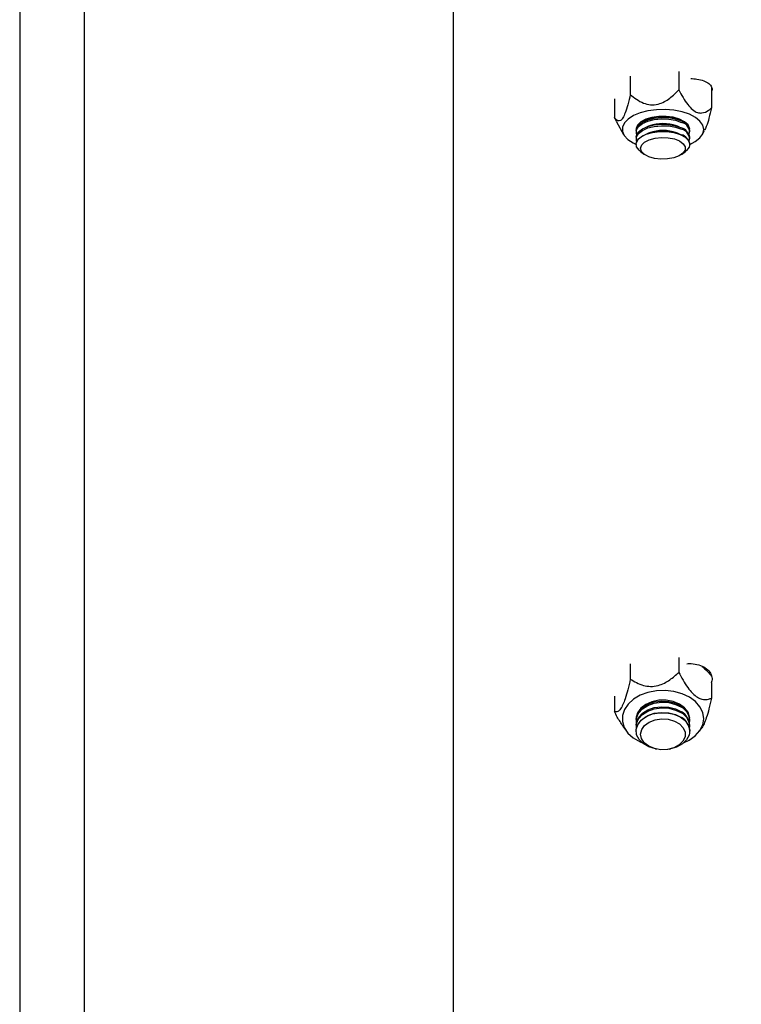
# Model space of a CAD drawing. Units: inches. Extents: x 0.3 to 7.9, y 0.2 to 11.3.
# Drawn here: x 4.7 to 4.9, y 9.3 to 9.5 of the extents above; entities that cross this region are included whole.
import ezdxf

# ---------------------------------------------------------------- set-up
doc = ezdxf.new("R2010")
doc.units = ezdxf.units.IN
doc.header["$MEASUREMENT"] = 0

msp = doc.modelspace()

# ---------------------------------------------------------------- hatches: boundary and pattern name
at = {"linetype": 'Continuous', "lineweight": 18}
h = msp.add_hatch(dxfattribs=at)
h.set_pattern_fill('ANSI34', angle=2.8e-322, style=0)
h.set_pattern_definition([(45, (0, 0), (-0.5303300858899107, 0.5303300858899107), []), (45, (0.176776695, 0), (-0.5303300858899107, 0.5303300858899107), []), (45, (0.353553391, 0), (-0.5303300858899107, 0.5303300858899107), []), (45, (0.530330086, 5e-324), (-0.5303300858899107, 0.5303300858899107), [])])
edge = h.paths.add_edge_path(flags=0)
edge.add_line((7.02818874866738, 9.54798235527947), (5.110826061705727, 9.547982355171014))
edge.add_line((5.110826061705727, 9.547982355289449), (4.969808244701002, 9.547982355289449))
edge.add_line((4.969808244701002, 9.547982355289449), (4.952572733733758, 9.565217866256692))
edge.add_line((4.952572733733758, 9.565217866256692), (4.811554916729034, 9.565217866256692))
edge.add_line((4.811554916729034, 9.565217866256692), (4.811554916729034, 9.530746844322204))
edge.add_line((4.811554916729034, 9.530746844322204), (5.110826061673776, 9.530746844322204))
edge.add_spline(control_points=[(5.110826061991534, 9.530746844203767), (5.277940585408182, 9.53074684421322), (5.445055108824833, 9.530746844222673), (5.612169632241482, 9.530746844232127), (5.783087369971593, 9.530746844241795), (5.954005107701706, 9.530746844251462), (6.124922845431819, 9.530746844261131), (6.273195302170136, 9.530746844269517), (6.421467758908455, 9.530746844277905), (6.569740215646773, 9.530746844286293), (6.643876444015932, 9.530746844290485), (6.718012672385092, 9.53074684429468), (6.792148900754251, 9.530746844298871), (6.859860797624631, 9.530746844302703), (6.927572694495011, 9.530746844306533), (6.995284591365392, 9.530746844310363)], knot_values=[0.01449024653429288, 0.01449024653429288, 0.01449024653429288, 0.01449024653429288, 0.651196580751727, 0.651196580751727, 0.651196580751727, 1.302393161503454, 1.302393161503454, 1.302393161503454, 1.867311221676447, 1.867311221676447, 1.867311221676447, 2.149770251762944, 2.149770251762944, 2.149770251762944, 2.407752578839093, 2.407752578839093, 2.407752578839093, 2.407752578839093], weights=[1, 1, 1, 1, 1, 1, 1, 1, 1, 1, 1, 1, 1, 1, 1, 1], degree=3, periodic=0)
edge.add_spline(control_points=[(6.995284591365392, 9.530746844310363), (6.997038285657581, 9.530746844310462), (6.998816164476708, 9.530444066418335), (7.00047100090476, 9.529863583802875), (7.002125837332811, 9.529283101187415), (7.003703273801676, 9.528408903421374), (7.005072682111519, 9.527313383201847), (7.006442090421362, 9.52621786298232), (7.007641240544156, 9.52487080450903), (7.008570830336855, 9.523383758279833), (7.009500420129556, 9.521896712050637), (7.010186088826398, 9.5202286634945), (7.010571055904473, 9.5185177444376), (7.010824285337535, 9.517392310374618), (7.010953237700137, 9.51623176937693), (7.010953237700137, 9.5150781979765)], knot_values=[0, 0, 0, 0, 0.00668157525324275, 0.00668157525324275, 0.00668157525324275, 0.01336315050648575, 0.01336315050648575, 0.01336315050648575, 0.02004472575972918, 0.02004472575972918, 0.02004472575972918, 0.02672630101297406, 0.02672630101297406, 0.02672630101297406, 0.0310856905262803, 0.0310856905262803, 0.0310856905262803, 0.0310856905262803], weights=[1, 1, 1, 1, 1, 1, 1, 1, 1, 1, 1, 1, 1, 1, 1, 1], degree=3, periodic=0)
edge.add_line((7.010953237700137, 9.5150781979765), (7.010953237700137, 9.465133378202252))
edge.add_spline(control_points=[(7.010953237700137, 9.465133378202252), (7.010953237700137, 9.46337968391006), (7.01065045980791, 9.46160180509095), (7.010069977192355, 9.45994696866293), (7.009489494576802, 9.45829213223491), (7.008615296810671, 9.456714695766093), (7.007519776591065, 9.455345287456312), (7.00631156634439, 9.45383501578615), (7.004793883006685, 9.452530975933193), (7.003118914532805, 9.451563932433979)], knot_values=[1.110223024625157e-16, 1.110223024625157e-16, 1.110223024625157e-16, 1.110223024625157e-16, 0.006681575253247207, 0.006681575253247207, 0.006681575253247207, 0.01336315050649418, 0.01336315050649418, 0.01336315050649418, 0.02075524616796593, 0.02075524616796593, 0.02075524616796593, 0.02075524616796593], weights=[1, 1, 1, 1, 1, 1, 1, 1, 1, 1], degree=3, periodic=0)
edge.add_spline(control_points=[(7.003118914532805, 9.451563932433979), (6.981983935450429, 9.439361646572289), (6.960848956368054, 9.427159360710599), (6.939713977285678, 9.414957074848909), (6.889818238232243, 9.386149756476964), (6.839922499178806, 9.35734243810502), (6.790026760125369, 9.328535119733077), (6.740131021071933, 9.299727801361133), (6.690235282018496, 9.27092048298919), (6.64033954296506, 9.242113164617246), (6.540548064858187, 9.184498527873359), (6.440756586751315, 9.126883891129472), (6.340965108644442, 9.069269254385585), (6.132604034464866, 8.948971932127607), (5.924242960285291, 8.82867460986963), (5.715881886105717, 8.708377287611652), (5.512657176428884, 8.591045446781788), (5.309432466752051, 8.473713605951922), (5.10620775707522, 8.356381765122055)], knot_values=[0.0167744647318852, 0.0167744647318852, 0.0167744647318852, 0.0167744647318852, 0.1097558830027435, 0.1097558830027435, 0.1097558830027435, 0.3292676490082312, 0.3292676490082312, 0.3292676490082312, 0.5487794150137187, 0.5487794150137187, 0.5487794150137187, 0.9878029470246936, 0.9878029470246936, 0.9878029470246936, 1.904468542677571, 1.904468542677571, 1.904468542677571, 2.798537169847079, 2.798537169847079, 2.798537169847079, 2.798537169847079], weights=[1, 1, 1, 1, 1, 1, 1, 1, 1, 1, 1, 1, 1, 1, 1, 1, 1, 1, 1], degree=3, periodic=0)
edge.add_line((5.10620775707522, 8.356381765122055), (4.811554916729034, 8.356381801599527))
edge.add_line((4.811554916729034, 8.356381801599527), (4.811554916729034, 8.32191077966504))
edge.add_line((4.811554916729034, 8.32191077966504), (4.952572733733758, 8.32191077966504))
edge.add_line((4.952572733733758, 8.32191077966504), (4.969808244701002, 8.339146290632282))
edge.add_line((4.969808244701002, 8.339146290632282), (5.110826061705727, 8.339146290632282))
edge.add_line((5.110826061705727, 8.339146290750719), (7.02818874866738, 9.446136154126346))
edge.add_line((7.028188748667381, 9.446136154126346), (7.028188748667381, 9.547982355279471))

# ---------------------------------------------------------------- linework, layer by layer
at = {"color": 7, "linetype": 'Continuous', "lineweight": 25}
for p, q in [((4.747848324273687, 9.550257236346692), (4.747848324273687, 8.33687140957504)), ((4.757297143171325, 9.550257236346692), (4.757297143171325, 8.33687140957504)), ((4.811554916729033, 9.138239809596147), (4.811554916729033, 9.52191077965378)), ((4.844675566313681, 9.451739974488493), (4.844675566313682, 9.449074526952396)), ((4.837541418885759, 9.451061415312852), (4.83754141888576, 9.448382743855417)), ((4.849470660677985, 9.449483351462987), (4.849470660677984, 9.446406249357675)), ((4.835202365822142, 9.447722412793768), (4.835202365822141, 9.44502268316372)), ((4.835539721920329, 9.44438213827869), (4.835202365822141, 9.44502268316372)), ((4.835536559304154, 9.444380464480735), (4.83655225606402, 9.442512207936515)), ((4.840357477483645, 9.444780351215119), (4.839964706243329, 9.444635722341502)), ((4.844708320256802, 9.444635722341502), (4.844315549016486, 9.444780351215119)), ((4.838399505376049, 9.44310268109397), (4.838399505376049, 9.442892401377678)), ((4.840357477483645, 9.44377307049041), (4.839964706243329, 9.443628441616791)), ((4.840357477483645, 9.442765789765701), (4.839964706243329, 9.442621160892084)), ((4.844708320256802, 9.443628441616791), (4.844315549016486, 9.44377307049041)), ((4.844708320256802, 9.442621160892084), (4.844315549016486, 9.442765789765701)), ((4.846273521124081, 9.442892401377678), (4.846273521124081, 9.44310268109397)), ((4.848120770436108, 9.442512207936515), (4.848449755582029, 9.44311733800693)), ((4.838399505376049, 9.442095400369261), (4.838399505376049, 9.44188512065297)), ((4.846273521124081, 9.44188512065297), (4.846273521124081, 9.442095400369261)), ((4.838399505376049, 9.441088119644554), (4.838399505376049, 9.441048457812165)), ((4.839071758152068, 9.439975010774258), (4.839612401596296, 9.439583655902965)), ((4.845060624903835, 9.439583655902965), (4.845601268348064, 9.439975010774258)), ((4.846273521124081, 9.441048457812165), (4.846273521124081, 9.441088119644554)), ((4.837541418885759, 9.364758703853589), (4.83754141888576, 9.362543891589743)), ((4.844675566313681, 9.365729226212803), (4.844675566313682, 9.36352534791515)), ((4.849470660677985, 9.361971995130135), (4.849470660677984, 9.359739771287563)), ((4.835202365822142, 9.360009082479323), (4.835202365822141, 9.35777685863675)), ((4.838399505376049, 9.356598806448433), (4.838399505376049, 9.356424940372701)), ((4.846273521124081, 9.356424940372701), (4.846273521124081, 9.356598806448433)), ((4.836460695016356, 9.355616274749556), (4.836962344812298, 9.354907424928856)), ((4.838399505376049, 9.355765954141733), (4.838399505376049, 9.355592088065999)), ((4.838399505376049, 9.35493310183503), (4.838399505376049, 9.354900308148244)), ((4.846273521124081, 9.355592088065999), (4.846273521124081, 9.355765954141733)), ((4.846273521124081, 9.354900308148244), (4.846273521124081, 9.35493310183503)), ((4.84771068168783, 9.354907424928856), (4.84804186264148, 9.355375395934752)), ((4.841220282104164, 9.352287152872638), (4.841405129981926, 9.352249326450163)), ((4.843267896518207, 9.352249326450163), (4.843452744395968, 9.352287152872638))]:
    msp.add_line(p, q, dxfattribs=at)
at = {"color": 7, "linetype": 'Continuous', "lineweight": 25, "flags": 128}
for points in [[(4.846273521124081, 9.441061976073525), (4.847091823164346, 9.441488293709297), (4.847761622739013, 9.442028445743983), (4.848177750223551, 9.442626214826388), (4.84832074795928, 9.44325364993859), (4.848183929531003, 9.44388141291209), (4.847773692416366, 9.44448015024795), (4.847109218846904, 9.4450218656538), (4.846221578868215, 9.44548122911933), (4.845152277539161, 9.445836761319441), (4.843951314201446, 9.446071837963602), (4.842674844565967, 9.4461754671292), (4.841382554934184, 9.446142803231625), (4.840134871333004, 9.445975373598428), (4.838990134060916, 9.445681007053171), (4.83800186976048, 9.445273467848345), (4.837216288572005, 9.44477181206422), (4.836670123398757, 9.44419949656771), (4.836670123398757, 9.44419949656771)], [(4.836670123398757, 9.44419949656771), (4.836388912317214, 9.443583282195355), (4.836385804445009, 9.442951982446328), (4.83666094510279, 9.442335116195254), (4.837201469019196, 9.441761527422436), (4.837982101896647, 9.441258036501395), (4.838399505376049, 9.441061976073524)], [(4.83839950537605, 9.44310268109397), (4.838442468421695, 9.443385658989076), (4.838743362963723, 9.443887711110955), (4.839310745024919, 9.444331541147747), (4.840102534473407, 9.444684232256012), (4.841060007907986, 9.444919626949703), (4.842112153904164, 9.445020267081249), (4.843180939606652, 9.44497868863249), (4.844187098069265, 9.444797975286763), (4.845056007121701, 9.444491529726212)], [(4.838485174168265, 9.442493900873494), (4.838430377370519, 9.442652339974963), (4.838442468421696, 9.443175379272784), (4.838743362963723, 9.443677431394663), (4.83931074502492, 9.444121261431457), (4.840102534473407, 9.44447395253972), (4.841060007907987, 9.444709347233411), (4.842112153904164, 9.444809987364959), (4.843180939606652, 9.4447684089162), (4.844187098069265, 9.444587695570473), (4.845056007121701, 9.44428125000992)], [(4.846273418062803, 9.443274559222273), (4.846260169853406, 9.443418708528931), (4.846027266753701, 9.44392929102244), (4.845520637350704, 9.444390284336492), (4.844777856029562, 9.444767498705888), (4.843854011482865, 9.44503295786649), (4.842817621034333, 9.44516697392675), (4.841745549022363, 9.445159607528561), (4.840717306123681, 9.44501140500398), (4.839809152410183, 9.444733357856272), (4.839088441488272, 9.444346087570402), (4.838608625189993, 9.443878316211828)], [(4.839339995594315, 9.444348460211202), (4.839625783537065, 9.444578961167208), (4.840153770529708, 9.44485913354249)], [(4.844519254605595, 9.444859134115443), (4.844852832130629, 9.444697893289291), (4.845333030285089, 9.44434846082027)], [(4.83839950537605, 9.442095400369261), (4.838442468421696, 9.442378378264367), (4.838743362963723, 9.442880430386246), (4.839310745024919, 9.443324260423038), (4.840102534473407, 9.443676951531303), (4.841060007907986, 9.443912346224995), (4.842112153904164, 9.44401298635654), (4.843180939606652, 9.443971407907783), (4.844187098069265, 9.443790694562054), (4.845056007121701, 9.443484249001504)], [(4.83839950537605, 9.441088119644554), (4.838442468421695, 9.441371097539658), (4.838743362963723, 9.441873149661538), (4.839310745024919, 9.442316979698331), (4.840102534473407, 9.442669670806595), (4.841060007907986, 9.442905065500286), (4.842112153904164, 9.443005705631833), (4.843180939606652, 9.442964127183073), (4.844187098069265, 9.442783413837347), (4.845056007121701, 9.442476968276795)], [(4.838608625189993, 9.443878316211828), (4.838405289295177, 9.443364736242307), (4.838404731525506, 9.443161728998232)], [(4.839071758152068, 9.439975010774258), (4.838820698471138, 9.440184095300296), (4.838473063561169, 9.440678910157825), (4.838411963040519, 9.441201132674307), (4.838641928455289, 9.441712031994706), (4.839145904322687, 9.442173717053638), (4.839886513058163, 9.442551946782345), (4.840808827099869, 9.44281866961214), (4.841844442634635, 9.44295410393091), (4.842916552795874, 9.442948205194805), (4.843945644077505, 9.442801410886094), (4.844855393486948, 9.442524608067117), (4.845578329072332, 9.44213832593667), (4.846060834008499, 9.44167121327324), (4.846267123111648, 9.441157913686181), (4.846181896862706, 9.440636496257673), (4.845811476102674, 9.440145632133063), (4.845601268348064, 9.439975010774258)], [(4.838485174168192, 9.44148662014895), (4.838430377370518, 9.441645059250254), (4.838442468421694, 9.442168098548077), (4.838743362963722, 9.442670150669954), (4.839310745024919, 9.443113980706746), (4.840102534473407, 9.443466671815012), (4.841060007907985, 9.443702066508704), (4.842112153904164, 9.44380270664025), (4.843180939606651, 9.443761128191491), (4.844187098069265, 9.443580414845764), (4.8450560071217, 9.443273969285213)], [(4.844711899853641, 9.439372315470246), (4.843937525659085, 9.43907991887328), (4.84302089448606, 9.43891186699458), (4.84204345303686, 9.43888309198105), (4.841092051273677, 9.438996150618921), (4.840251225418328, 9.43924099715207), (4.839595686537963, 9.43959587589153), (4.839183682138889, 9.440029254303946), (4.839051820620013, 9.440502624815524), (4.839211818455955, 9.440973926378955), (4.839649459136851, 9.441401281782058), (4.840325856367648, 9.441746718621847), (4.841180909286071, 9.441979543319183), (4.842138642687979, 9.442079068377975), (4.843113957757669, 9.44203645055999), (4.844020193471099, 9.44185547664538), (4.844776826808182, 9.441552226960647), (4.845316627576487, 9.441153646571074), (4.845591632108873, 9.440695151093413), (4.845577405045799, 9.44021747986293), (4.845275210524257, 9.439763076064676), (4.844711899853641, 9.439372315470246)], [(4.845360048883747, 9.353155027794788), (4.846199670583236, 9.353566154849009), (4.847091823164346, 9.354214910888643), (4.847761622739013, 9.3549812430431), (4.848177750223551, 9.355829318472555), (4.84832074795928, 9.356719482112492), (4.848183929531003, 9.357610110900458), (4.847773692416366, 9.358459560024185), (4.847109218846904, 9.359228110186747), (4.846221578868215, 9.359879824836723), (4.845152277539161, 9.360384230521408), (4.843951314201446, 9.360717741791595), (4.842674844565967, 9.360864764030959), (4.841382554934184, 9.360818422642991), (4.840134871333004, 9.36058088449949), (4.838990134060916, 9.360163256620039), (4.83800186976048, 9.35958506682012), (4.837216288572005, 9.358873350612171), (4.836670123398757, 9.358061387055054), (4.836670123398757, 9.358061387055054)], [(4.83839950537605, 9.356598806448433), (4.838442468421695, 9.357000276860639), (4.838743362963723, 9.35771255536651), (4.839310745024919, 9.35834223221019), (4.840102534473407, 9.35884260714076), (4.841060007907986, 9.359176569638688), (4.842112153904164, 9.359319351233275), (4.843180939606652, 9.359260362466836), (4.844187098069265, 9.359003978266319), (4.845056007121701, 9.358569213475)], [(4.838428392262101, 9.356095447257006), (4.838442468421696, 9.356826410784906), (4.838743362963723, 9.357538689290777), (4.83931074502492, 9.358168366134457), (4.840102534473407, 9.358668741065028), (4.841060007907987, 9.359002703562956), (4.842112153904164, 9.359145485157544), (4.843180939606652, 9.359086496391104), (4.844187098069265, 9.358830112190587), (4.845056007121701, 9.358395347399268)], [(4.846271267860061, 9.356821610180639), (4.846260169853406, 9.356953656376447), (4.846027266753701, 9.357678037212127), (4.845520637350704, 9.358332064183909), (4.844777856029562, 9.358867231103272), (4.843854011482865, 9.359243847088031), (4.842817621034333, 9.359433980253504), (4.841745549022363, 9.359423529292604), (4.840717306123681, 9.359213269305295), (4.839809152410183, 9.358818794312956), (4.839088441488272, 9.358269360721172), (4.838608625189993, 9.35760571750595)], [(4.836670123398757, 9.358061387055054), (4.836388912317214, 9.35718714266227), (4.836385804445009, 9.35629149612997), (4.83666094510279, 9.35541632689457), (4.837201469019196, 9.35460255689683), (4.837982101896647, 9.35388823711741), (4.838966342209402, 9.353306768355282), (4.839312977615696, 9.353155027795065)], [(4.83839950537605, 9.355765954141733), (4.838442468421696, 9.356167424553938), (4.838743362963723, 9.356879703059809), (4.839310745024919, 9.357509379903487), (4.840102534473407, 9.35800975483406), (4.841060007907986, 9.358343717331985), (4.842112153904164, 9.358486498926574), (4.843180939606652, 9.358427510160135), (4.844187098069265, 9.358171125959618), (4.845056007121701, 9.357736361168298)], [(4.83839950537605, 9.35493310183503), (4.838442468421695, 9.355334572247237), (4.838743362963723, 9.356046850753106), (4.839310745024919, 9.356676527596786), (4.840102534473407, 9.357176902527359), (4.841060007907986, 9.357510865025285), (4.842112153904164, 9.357653646619873), (4.843180939606652, 9.357594657853433), (4.844187098069265, 9.357338273652918), (4.845056007121701, 9.356903508861597)], [(4.838608625189993, 9.35760571750595), (4.838405289295177, 9.356877084048596), (4.838401654956988, 9.356639394844459)], [(4.841220282104164, 9.352287152872638), (4.840253102719798, 9.352588152977141), (4.839429085279478, 9.353062945864995), (4.838820698471138, 9.353674007508022), (4.838473063561169, 9.354376018259583), (4.838411963040519, 9.355116913193719), (4.838641928455289, 9.355841743522534), (4.839145904322687, 9.35649675189642), (4.839886513058163, 9.357033359340747), (4.840808827099869, 9.357411768136185), (4.841844442634635, 9.357603913433483), (4.842916552795874, 9.357595544694945), (4.843945644077505, 9.357387282591626), (4.844855393486948, 9.356994572970992), (4.845578329072332, 9.35644654130908), (4.846060834008499, 9.355783832607173), (4.846267123111648, 9.355055596938003), (4.846181896862706, 9.354315844209696), (4.845811476102674, 9.353619438497967), (4.845183333244761, 9.35301802902861), (4.845183333244761, 9.35301802902861)], [(4.838428392262063, 9.355262594950517), (4.838442468421694, 9.355993558478206), (4.838743362963722, 9.356705836984077), (4.839310745024919, 9.357335513827756), (4.840102534473407, 9.357835888758327), (4.841060007907986, 9.358169851256255), (4.842112153904164, 9.358312632850842), (4.843180939606651, 9.358253644084403), (4.844187098069265, 9.357997259883888), (4.8450560071217, 9.357562495092566)], [(4.844711899853641, 9.352859169514707), (4.843937525659085, 9.352444336468231), (4.84302089448606, 9.352205915523765), (4.84204345303686, 9.352165091428517), (4.841092051273677, 9.352325491582503), (4.840251225418328, 9.352672863728138), (4.839595686537963, 9.353176342325865), (4.839183682138888, 9.353791191092796), (4.839051820620013, 9.354462778017767), (4.839211818455955, 9.35513142965529), (4.839649459136851, 9.355737733373035), (4.840325856367648, 9.356227816424964), (4.841180909286071, 9.356558132781219), (4.842138642687979, 9.356699332383975), (4.843113957757669, 9.356638869028886), (4.844020193471099, 9.356382115150389), (4.844776826808182, 9.355951884457333), (4.845316627576487, 9.355386404834837), (4.845591632108873, 9.35473592162892), (4.8455774050458, 9.35405823312703), (4.845275210524257, 9.353413554926547), (4.844711899853641, 9.352859169514707)], [(4.845183333244761, 9.35301802902861), (4.844344054771177, 9.352556219590701), (4.843452744395968, 9.352287152872638)]]:
    msp.add_lwpolyline(points, dxfattribs=at)
at = {"color": 7, "linetype": 'Continuous', "lineweight": 25}
for centre, radius, start, end in [((4.842336513250066, 9.439069075896569), 0.006044439455321978, 70.8880925164531, 109.1119074835549), ((4.844553899057413, 9.442823281668197), 0.001742172233534027, 9.228615039718093, 73.2492949649032), ((4.844771326299814, 9.442848927790306), 0.001460339039795366, 345.9296744709513, 78.75868823485517), ((4.842336513250066, 9.438061795171862), 0.006044439455320299, 70.88809251644757, 109.1119074835604), ((4.842336513250066, 9.437054514447174), 0.006044439455300158, 70.88809251638142, 109.1119074836265), ((4.844553899057413, 9.441816000943488), 0.001742172233534027, 9.228615039718093, 73.2492949649032), ((4.844771326299775, 9.441841647065552), 0.001460339039849679, 345.929674479962, 78.7586882337865), ((4.844553899057415, 9.44080872021878), 0.00174217223353313, 9.228615039785126, 73.24929496495913), ((4.843852432969886, 9.356464171001551), 0.002424828767963839, 3.182910095987978, 60.24090680136012), ((4.8439739608895, 9.356379026364051), 0.002288312602263913, 352.881320677831, 61.78004355310635), ((4.843852432969895, 9.355631318694854), 0.002424828767954773, 3.182910095915814, 60.24090680147981), ((4.843973960889478, 9.355546174057325), 0.002288312602294204, 352.8813206838828, 61.78004355290947), ((4.843852432969896, 9.354798466388154), 0.002424828767953327, 3.182910095876236, 60.24090680151624)]:
    msp.add_arc(centre, radius, start, end, dxfattribs=at)
for points, knots in [([(4.84640961002483, 9.450723678807867), (4.846719662336238, 9.450708184128214), (4.847410845489777, 9.450673642661656), (4.848355981785207, 9.450405702319205), (4.849130201994423, 9.449994730633934), (4.849514090241446, 9.44948881420562), (4.849618975916814, 9.449093031574332), (4.849488021848585, 9.448901767395272), (4.849470660677985, 9.448876410641661)], [0, 0, 0, 0, 0.1670420613011582, 0.3723779970546964, 0.5762153964203356, 0.7767488411004958, 0.9704025884134108, 1, 1, 1, 1]), ([(4.83754141888576, 9.448382743855417), (4.83783338759025, 9.448141712241902), (4.838423430554038, 9.447654608639983), (4.839409372012154, 9.447104037846547), (4.84050281587239, 9.446808964847124), (4.841592716343475, 9.446900359113426), (4.842837554811076, 9.447422895484939), (4.843834600815121, 9.44820872284948), (4.84446691991273, 9.448859718009208), (4.844675566313682, 9.449074526952396)], [0, 0, 0, 0, 0.1486968328881727, 0.3005031656956182, 0.4301972270239456, 0.5610353771049742, 0.6755321751559806, 0.8929353167812539, 1, 1, 1, 1]), ([(4.844675566313682, 9.449074526952396), (4.844873833232331, 9.448690524808859), (4.845269424924774, 9.447924345262122), (4.845934797878332, 9.446912772696816), (4.846665927978142, 9.446105870487536), (4.847398596641725, 9.445684075864856), (4.848235262199322, 9.445620276612985), (4.848905421675794, 9.445936527342925), (4.849330422958736, 9.446289709727935), (4.849470660677984, 9.446406249357675)], [0, 0, 0, 0, 0.1506270429355903, 0.3005383210088554, 0.4302258641728837, 0.5610574385898066, 0.6755484822604412, 0.8929406976383852, 1, 1, 1, 1]), ([(4.83754141888576, 9.448382743855417), (4.837420841432341, 9.447873724665413), (4.837193984745445, 9.446916046395263), (4.836821210220765, 9.44572227926828), (4.836446751199301, 9.444903032811288), (4.836066389404796, 9.44447570465795), (4.835625675031598, 9.444465106185165), (4.835362938013881, 9.444811179715389), (4.835202365822141, 9.44502268316372)], [0, 0, 0, 0, 0.1862490975924451, 0.3504125524200095, 0.473868179837991, 0.597930035245834, 0.7542742319507103, 1, 1, 1, 1]), ([(4.849470660677984, 9.446406249357675), (4.849349880426356, 9.445900295527228), (4.849122642191099, 9.44494838448215), (4.848771029614579, 9.443780715063344), (4.848530088718729, 9.44330298088416), (4.848439194058967, 9.443122756246412)], [0, 0, 0, 0, 0.4140165092537574, 0.7789384411894512, 1, 1, 1, 1]), ([(4.845854848175374, 9.364797572781056), (4.845969934302431, 9.364807921508548), (4.846462095828342, 9.364852177455328), (4.847346990732366, 9.364728088999923), (4.848356807406545, 9.36435123612377), (4.849128117554775, 9.363758387631584), (4.849521374942603, 9.363039978198666), (4.849610822279961, 9.36242092088301), (4.849442848277914, 9.362096221529578), (4.849396019085079, 9.36200569913653)], [0, 0, 0, 0, 0.05465640264098699, 0.2337360654371456, 0.4128959568890038, 0.5907483440550113, 0.7657179618552772, 0.9346848999948896, 1, 1, 1, 1]), ([(4.83754141888576, 9.362543891589743), (4.83783338759025, 9.362361356527948), (4.838423430554038, 9.361992469290376), (4.839409372012154, 9.361593828100533), (4.84050281587239, 9.361412610906454), (4.841592716343476, 9.361550733982344), (4.842837554811076, 9.362054232043459), (4.843834600815121, 9.362761205457485), (4.84446691991273, 9.363335761571976), (4.844675566313682, 9.36352534791515)], [0, 0, 0, 0, 0.1486968328881716, 0.3005031656956149, 0.4301972270239425, 0.5610353771049724, 0.6755321751559743, 0.8929353167812488, 1, 1, 1, 1]), ([(4.844675566313682, 9.36352534791515), (4.844873833232331, 9.36314253941649), (4.845269424924773, 9.362378741487428), (4.845934797878332, 9.36132318691984), (4.846665927978142, 9.360415202021944), (4.847398596641725, 9.359825129785609), (4.848235262199322, 9.359496806293299), (4.848905421675794, 9.359537562469837), (4.849330422958736, 9.35968960259202), (4.849470660677984, 9.359739771287563)], [0, 0, 0, 0, 0.1506270429355987, 0.3005383210088596, 0.4302258641728878, 0.5610574385898157, 0.6755484822604424, 0.8929406976383868, 1, 1, 1, 1]), ([(4.848069441447049, 9.364408645283415), (4.848166131044396, 9.364323248791964), (4.848642276699251, 9.363902715772282), (4.849103275580304, 9.363393649960065), (4.849470660677985, 9.362987958751615)], [0, 0, 0, 0, 0.2030672680963931, 1, 1, 1, 1]), ([(4.83754141888576, 9.362543891589743), (4.837420841432341, 9.362020494688917), (4.837193984745445, 9.361035765923416), (4.836821210220765, 9.359731761728975), (4.836446751199301, 9.358735991070281), (4.836066389404796, 9.35805925220137), (4.835625675031598, 9.357675762950237), (4.835362938013881, 9.357738510413759), (4.835202365822141, 9.35777685863675)], [0, 0, 0, 0, 0.1862490975924467, 0.3504125524200142, 0.4738681798379902, 0.597930035245841, 0.7542742319507146, 1, 1, 1, 1]), ([(4.849470660677984, 9.359739771287563), (4.849350021964005, 9.359215782906496), (4.849123050020342, 9.358229941318953), (4.848750999365571, 9.35693292620107), (4.848377289506534, 9.3559249181002), (4.848151813700036, 9.355558035005826), (4.84804020732406, 9.355376434623924)], [0, 0, 0, 0, 0.3130919761638095, 0.5890571279429063, 0.7965908387444427, 1, 1, 1, 1]), ([(4.836476803966063, 9.35562650412058), (4.836182875841875, 9.356066282350907), (4.835717141395508, 9.356763118937032), (4.835341089026007, 9.357503673143293), (4.835202365822141, 9.35777685863675)], [0, 0, 0, 0, 0.6311066885463571, 0.9999999999999999, 0.9999999999999999, 0.9999999999999999, 0.9999999999999999])]:
    msp.add_open_spline(points, degree=3, knots=knots, dxfattribs=at)

doc.saveas('drawing.dxf')
